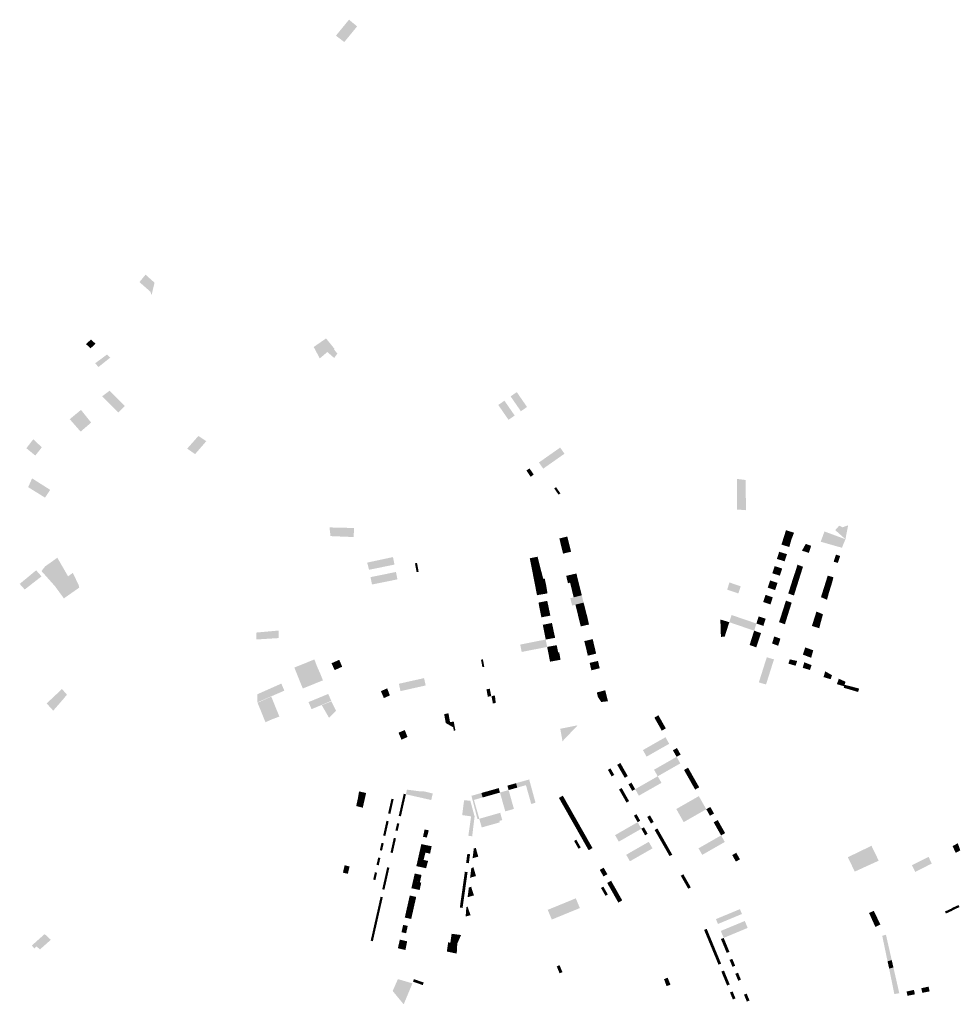
# Model space of a CAD drawing. Units: inches. Extents: x -74.207 to -74.065, y 4.508 to 4.747.
# Drawn here: x -74.071 to -74.065, y 4.584 to 4.59 of the extents above; entities that cross this region are included whole.
import ezdxf

# ---------------------------------------------------------------- set-up
doc = ezdxf.new("R2010")
doc.units = ezdxf.units.IN
doc.header["$MEASUREMENT"] = 0

msp = doc.modelspace()

# ---------------------------------------------------------------- hatches: boundary and pattern name
for points in [[(-74.0688807, 4.5897785), (-74.0689168, 4.5897346), (-74.0689667, 4.5897732), (-74.0689598, 4.5897816), (-74.0689513, 4.5897921), (-74.0689307, 4.5898172), (-74.0688883, 4.5898689), (-74.0688591, 4.5898448), (-74.0688395, 4.5898288), (-74.0688613, 4.5898023), (-74.0688807, 4.5897785)], [(-74.070064, 4.5882978), (-74.0700559, 4.5882906), (-74.0700622, 4.5882642), (-74.0700737, 4.5882159), (-74.0700807, 4.5882364), (-74.0701465, 4.5882941), (-74.0701098, 4.5883387), (-74.070064, 4.5882978)], [(-74.0704106, 4.5879243), (-74.0704269, 4.5879087), (-74.0704399, 4.5878962), (-74.0704669, 4.5879216), (-74.0704539, 4.5879341), (-74.0704376, 4.5879497), (-74.0704106, 4.5879243)], [(-74.0689785, 4.5878899), (-74.068958, 4.5878647), (-74.0689775, 4.5878386), (-74.0690182, 4.5878742), (-74.0690638, 4.587836), (-74.0691002, 4.5879046), (-74.0690512, 4.5879385), (-74.069026, 4.587956), (-74.0689749, 4.5878928), (-74.0689785, 4.5878899)], [(-74.0703215, 4.587841), (-74.0703926, 4.5877844), (-74.0704122, 4.5878068), (-74.0703418, 4.5878588), (-74.0703215, 4.587841)], [(-74.070246, 4.5875389), (-74.0702733, 4.5875112), (-74.0703006, 4.5875388), (-74.0703197, 4.5875581), (-74.0703401, 4.5875786), (-74.0703413, 4.5875798), (-74.0703699, 4.5876087), (-74.0703253, 4.5876423), (-74.0702781, 4.5875951), (-74.0702341, 4.5875511), (-74.070246, 4.5875389)], [(-74.0678564, 4.5875188), (-74.067918, 4.587608), (-74.067881, 4.5876337), (-74.0678194, 4.5875445), (-74.0678564, 4.5875188)], [(-74.0678935, 4.5874931), (-74.0679305, 4.5874674), (-74.0679921, 4.5875565), (-74.0679551, 4.5875822), (-74.0678935, 4.5874931)], [(-74.0704448, 4.5874436), (-74.0704995, 4.5873966), (-74.0705073, 4.5874055), (-74.0705323, 4.5874339), (-74.070565, 4.5874712), (-74.0704975, 4.5875268), (-74.0704704, 4.5874929), (-74.0704366, 4.5874507), (-74.0704448, 4.5874436)], [(-74.0707324, 4.5873025), (-74.0707509, 4.5872792), (-74.0707715, 4.587253), (-74.0708254, 4.5872969), (-74.0707839, 4.5873505), (-74.0707324, 4.5873025)], [(-74.069745, 4.5873393), (-74.0698123, 4.5872617), (-74.0698372, 4.5872788), (-74.06986, 4.5872943), (-74.0697922, 4.5873708), (-74.0697708, 4.5873565), (-74.069745, 4.5873393)], [(-74.0676544, 4.5872219), (-74.0677223, 4.5871744), (-74.0677482, 4.5872113), (-74.0676794, 4.5872595), (-74.067644, 4.5872843), (-74.0676204, 4.5873009), (-74.0675946, 4.5872638), (-74.0676182, 4.5872473), (-74.0676537, 4.5872224), (-74.0676544, 4.5872219)], [(-74.067794, 4.5871282), (-74.0677977, 4.5871257), (-74.067823, 4.587163), (-74.0678192, 4.5871656), (-74.0678044, 4.5871757), (-74.0677791, 4.5871384), (-74.067794, 4.5871282)], [(-74.0706821, 4.5870469), (-74.0707133, 4.5870004), (-74.0707217, 4.5870056), (-74.0707731, 4.5870375), (-74.0708145, 4.5870631), (-74.070791, 4.5871159), (-74.0706821, 4.5870469)], [(-74.0665596, 4.5871128), (-74.0665063, 4.5871062), (-74.0665054, 4.586925), (-74.0665583, 4.5869291), (-74.0665596, 4.5871128)], [(-74.0676192, 4.5870261), (-74.0676303, 4.5870183), (-74.0676561, 4.5870554), (-74.0676451, 4.5870632), (-74.0676192, 4.5870261)], [(-74.0688576, 4.5868181), (-74.0688607, 4.5867638), (-74.0688877, 4.5867649), (-74.0689146, 4.586766), (-74.0689993, 4.5867695), (-74.0690053, 4.5868216), (-74.0689522, 4.5868203), (-74.0689116, 4.5868194), (-74.0689071, 4.5868193), (-74.0688576, 4.5868181)], [(-74.0662325, 4.5867475), (-74.0662783, 4.5867617), (-74.0662647, 4.5868047), (-74.0662164, 4.58679), (-74.0662325, 4.5867475)], [(-74.0659077, 4.5867508), (-74.0659287, 4.5866995), (-74.0659948, 4.5867183), (-74.0660563, 4.5867358), (-74.0660335, 4.5867972), (-74.0659736, 4.5867751), (-74.0659077, 4.5867508)], [(-74.0658914, 4.5868345), (-74.0658989, 4.5867961), (-74.0659072, 4.5867537), (-74.0659073, 4.5867531), (-74.0659077, 4.5867508), (-74.0659131, 4.5867556), (-74.065969, 4.5868053), (-74.0659453, 4.586832), (-74.0659246, 4.5868225), (-74.0658914, 4.5868345)], [(-74.0676143, 4.5867115), (-74.0676147, 4.5867114), (-74.0676147, 4.5867114), (-74.0676254, 4.5867553), (-74.0675776, 4.5867672), (-74.0675676, 4.5867265), (-74.0675668, 4.5867233), (-74.0676143, 4.5867115)], [(-74.0662325, 4.5867475), (-74.0662447, 4.586704), (-74.066249, 4.5867053), (-74.066292, 4.5867186), (-74.0662874, 4.5867332), (-74.0662783, 4.5867617), (-74.0662325, 4.5867475)], [(-74.0675551, 4.5866759), (-74.0676032, 4.586664), (-74.0676147, 4.5867114), (-74.0676143, 4.5867115), (-74.0675668, 4.5867233), (-74.0675551, 4.5866759)], [(-74.0662588, 4.586661), (-74.066273, 4.5866181), (-74.0662763, 4.5866191), (-74.0663193, 4.5866325), (-74.0663057, 4.5866755), (-74.0662626, 4.5866622), (-74.0662588, 4.586661)], [(-74.0661135, 4.5867116), (-74.066127, 4.5866685), (-74.0661355, 4.5866715), (-74.0661688, 4.5866819), (-74.0661681, 4.5866831), (-74.0661461, 4.5867227), (-74.0661229, 4.5867148), (-74.0661135, 4.5867116)], [(-74.0706357, 4.586482), (-74.0706534, 4.5864685), (-74.0706925, 4.5865123), (-74.0707088, 4.5865307), (-74.0707345, 4.5865595), (-74.070713, 4.5865875), (-74.0706944, 4.5866006), (-74.0706671, 4.5866199), (-74.0706395, 4.5866398), (-74.0705749, 4.586528), (-74.0705876, 4.5865183), (-74.070588, 4.5865181), (-74.0706031, 4.5865066), (-74.0706054, 4.5865049), (-74.0706246, 4.5864903), (-74.0706357, 4.586482)], [(-74.0686831, 4.5865847), (-74.0687678, 4.5865675), (-74.0687793, 4.5866104), (-74.0687625, 4.586614), (-74.0687079, 4.5866257), (-74.0686815, 4.5866314), (-74.068655, 4.5866371), (-74.0686374, 4.5866409), (-74.0686242, 4.5866437), (-74.0686152, 4.5865985), (-74.0686284, 4.5865959), (-74.0686593, 4.5865896), (-74.0686602, 4.5865894), (-74.0686831, 4.5865847)], [(-74.0677448, 4.5866016), (-74.0677942, 4.5865922), (-74.0678029, 4.5866365), (-74.0677561, 4.586646), (-74.0677449, 4.5866019), (-74.0677448, 4.5866016)], [(-74.0659565, 4.5866556), (-74.0659396, 4.5866501), (-74.0659529, 4.5866087), (-74.0659785, 4.5866155), (-74.0659649, 4.5866586), (-74.0659565, 4.5866556)], [(-74.0707343, 4.5865278), (-74.07074, 4.5865234), (-74.0707429, 4.5865212), (-74.0707435, 4.5865206), (-74.0707471, 4.5865179), (-74.0707677, 4.5865018), (-74.0707777, 4.586494), (-74.0708352, 4.586449), (-74.0708655, 4.5864825), (-74.0707911, 4.586544), (-74.0707668, 4.5865641), (-74.0707343, 4.5865278)], [(-74.06847, 4.5865554), (-74.0684824, 4.5865531), (-74.0684923, 4.5866064), (-74.0684799, 4.5866087), (-74.06847, 4.5865554)], [(-74.0677336, 4.5865573), (-74.0677855, 4.5865479), (-74.0677942, 4.5865922), (-74.0677448, 4.5866016), (-74.0677338, 4.586558), (-74.0677336, 4.5865573)], [(-74.0677225, 4.5865132), (-74.0677768, 4.5865035), (-74.0677769, 4.5865036), (-74.0677855, 4.5865479), (-74.0677336, 4.5865573), (-74.0677227, 4.5865142), (-74.0677225, 4.5865132)], [(-74.0662872, 4.5865748), (-74.0663013, 4.5865321), (-74.0663036, 4.5865329), (-74.0663466, 4.5865463), (-74.066333, 4.5865894), (-74.0662901, 4.5865757), (-74.0662872, 4.5865748)], [(-74.0661626, 4.5865853), (-74.0661762, 4.5865422), (-74.0662011, 4.5865509), (-74.0662093, 4.5865538), (-74.0661956, 4.5865982), (-74.0661626, 4.5865853)], [(-74.0705728, 4.5864149), (-74.0706001, 4.5863957), (-74.0706337, 4.5864416), (-74.070638, 4.5864474), (-74.0706534, 4.5864685), (-74.0706357, 4.586482), (-74.0706246, 4.5864903), (-74.0706054, 4.5865049), (-74.0706031, 4.5865066), (-74.070588, 4.5865181), (-74.0705876, 4.5865183), (-74.0705749, 4.586528), (-74.0705662, 4.5865343), (-74.0705465, 4.5865487), (-74.0705112, 4.5864754), (-74.0705078, 4.5864604), (-74.0705203, 4.5864516), (-74.0705251, 4.5864483), (-74.0705351, 4.5864413), (-74.0705469, 4.586433), (-74.0705473, 4.5864327), (-74.0705728, 4.5864149)], [(-74.0687483, 4.5864793), (-74.0687501, 4.586479), (-74.0687589, 4.5865232), (-74.0686742, 4.5865404), (-74.0686062, 4.5865542), (-74.0685973, 4.5865099), (-74.0686653, 4.5864961), (-74.0687483, 4.5864793)], [(-74.0677038, 4.5864701), (-74.0677682, 4.5864591), (-74.0677768, 4.5865035), (-74.0677225, 4.5865132), (-74.0677131, 4.586515), (-74.0677042, 4.5864718), (-74.0677038, 4.5864701)], [(-74.0675609, 4.5864901), (-74.0675735, 4.5864867), (-74.0675843, 4.5865306), (-74.0675716, 4.586534), (-74.0675229, 4.5865452), (-74.0675131, 4.5865054), (-74.0675123, 4.5865022), (-74.0675605, 4.5864902), (-74.0675609, 4.5864901)], [(-74.0675015, 4.5864583), (-74.0675496, 4.5864464), (-74.0675502, 4.5864462), (-74.0675609, 4.5864901), (-74.0675605, 4.5864902), (-74.0675123, 4.5865022), (-74.0675015, 4.5864583)], [(-74.0663158, 4.586488), (-74.0663299, 4.5864452), (-74.0663313, 4.5864457), (-74.066374, 4.5864602), (-74.0663603, 4.5865033), (-74.0663175, 4.5864891), (-74.0663156, 4.5864885), (-74.0663158, 4.586488)], [(-74.0661897, 4.5864991), (-74.0662033, 4.586456), (-74.0662273, 4.5864637), (-74.0662376, 4.586467), (-74.0662377, 4.586467), (-74.0662373, 4.5864681), (-74.0662237, 4.5865115), (-74.0662236, 4.5865115), (-74.0661897, 4.5864991)], [(-74.0661797, 4.586531), (-74.0661897, 4.5864991), (-74.0662236, 4.5865115), (-74.0662237, 4.5865115), (-74.0662223, 4.5865156), (-74.066213, 4.5865429), (-74.0662093, 4.5865538), (-74.0662011, 4.5865509), (-74.0661762, 4.5865422), (-74.0661774, 4.5865383), (-74.0661794, 4.5865318), (-74.0661797, 4.586531)], [(-74.0659795, 4.5865223), (-74.0659913, 4.5864787), (-74.0659955, 4.5864799), (-74.0660191, 4.5864867), (-74.0660276, 4.5864892), (-74.0660141, 4.5865323), (-74.0659795, 4.5865223)], [(-74.0676967, 4.5864258), (-74.0677595, 4.5864148), (-74.0677682, 4.5864591), (-74.0677038, 4.5864701), (-74.0676969, 4.5864271), (-74.0676967, 4.5864258)], [(-74.0674959, 4.5864131), (-74.0675394, 4.5864018), (-74.0675395, 4.5864022), (-74.0675396, 4.5864023), (-74.0675502, 4.5864462), (-74.0675496, 4.5864464), (-74.0675015, 4.5864583), (-74.0674907, 4.5864144), (-74.0674959, 4.5864131)], [(-74.0666041, 4.5864913), (-74.0665368, 4.5864682), (-74.0665505, 4.5864252), (-74.0666178, 4.5864482), (-74.0666041, 4.5864913)], [(-74.0662046, 4.5864519), (-74.0662168, 4.5864129), (-74.0662507, 4.5864252), (-74.0662512, 4.5864253), (-74.0662377, 4.586467), (-74.0662376, 4.586467), (-74.0662273, 4.5864637), (-74.0662033, 4.586456), (-74.0662046, 4.5864519)], [(-74.0660063, 4.5864313), (-74.0660182, 4.5863875), (-74.0660306, 4.5863928), (-74.0660547, 4.586403), (-74.0660412, 4.5864461), (-74.0660319, 4.5864422), (-74.0660063, 4.5864313)], [(-74.066006, 4.5864325), (-74.0660063, 4.5864313), (-74.0660319, 4.5864422), (-74.0660412, 4.5864461), (-74.0660276, 4.5864892), (-74.0660191, 4.5864867), (-74.0659955, 4.5864799), (-74.0659913, 4.5864787), (-74.0660017, 4.5864459), (-74.066006, 4.5864325)], [(-74.0676886, 4.5863365), (-74.0677421, 4.5863261), (-74.0677508, 4.5863704), (-74.0676979, 4.5863808), (-74.0676886, 4.5863365)], [(-74.0675283, 4.586358), (-74.0675287, 4.5863579), (-74.0675288, 4.5863579), (-74.0675488, 4.5863525), (-74.0675596, 4.5863964), (-74.0675394, 4.5864018), (-74.0674959, 4.5864131), (-74.0674907, 4.5864144), (-74.0674807, 4.5863738), (-74.0674799, 4.5863706), (-74.0675283, 4.586358)], [(-74.066344, 4.5864021), (-74.0663581, 4.5863593), (-74.0663586, 4.5863595), (-74.0663962, 4.5863723), (-74.0664013, 4.586374), (-74.0663876, 4.5864171), (-74.066345, 4.5864024), (-74.066344, 4.5864021)], [(-74.0662304, 4.5863698), (-74.0662439, 4.5863267), (-74.0662789, 4.5863389), (-74.0662648, 4.5863822), (-74.0662304, 4.5863698)], [(-74.0676792, 4.5862923), (-74.0677334, 4.5862818), (-74.0677421, 4.5863261), (-74.0676886, 4.5863365), (-74.0676793, 4.5862924), (-74.0676792, 4.5862923)], [(-74.0674686, 4.5863268), (-74.067518, 4.5863139), (-74.0675287, 4.5863579), (-74.0675283, 4.586358), (-74.0674799, 4.5863706), (-74.0674686, 4.5863268)], [(-74.0674607, 4.5862823), (-74.0675077, 4.5862716), (-74.0675078, 4.5862718), (-74.067518, 4.5863139), (-74.0674686, 4.5863268), (-74.0674573, 4.5862831), (-74.0674607, 4.5862823)], [(-74.0662439, 4.5863267), (-74.0662575, 4.5862836), (-74.0662782, 4.586291), (-74.0662924, 4.5862962), (-74.0662789, 4.5863389), (-74.0662439, 4.5863267)], [(-74.0674473, 4.586239), (-74.0674607, 4.5862359), (-74.067497, 4.5862275), (-74.0675077, 4.5862716), (-74.0674607, 4.5862823), (-74.0674573, 4.5862831), (-74.0674473, 4.586239)], [(-74.0666586, 4.5862689), (-74.0666051, 4.5862529), (-74.0666187, 4.5862098), (-74.0666572, 4.5862228), (-74.0666586, 4.5862689)], [(-74.0664422, 4.5862448), (-74.0664559, 4.5862018), (-74.066525, 4.5862254), (-74.0665369, 4.5862295), (-74.0665667, 4.5862397), (-74.0666051, 4.5862529), (-74.0666004, 4.5862675), (-74.0665914, 4.586296), (-74.0665556, 4.5862837), (-74.0665531, 4.5862828), (-74.0665386, 4.5862778), (-74.0665113, 4.5862685), (-74.0664422, 4.5862448)], [(-74.0663864, 4.5862735), (-74.0664005, 4.5862305), (-74.0664371, 4.5862431), (-74.0664422, 4.5862448), (-74.0664286, 4.5862879), (-74.0664235, 4.5862862), (-74.0663902, 4.5862748), (-74.0663864, 4.5862735)], [(-74.0662586, 4.5862799), (-74.066271, 4.5862405), (-74.0663065, 4.5862529), (-74.0662924, 4.5862962), (-74.0662782, 4.586291), (-74.0662575, 4.5862836), (-74.0662586, 4.5862799)], [(-74.0660544, 4.5862572), (-74.0660652, 4.5862164), (-74.0660918, 4.586225), (-74.0661089, 4.5862306), (-74.0660954, 4.5862737), (-74.0660786, 4.5862669), (-74.0660544, 4.5862572)], [(-74.0660428, 4.5863003), (-74.0660544, 4.5862572), (-74.0660786, 4.5862669), (-74.0660954, 4.5862737), (-74.0660818, 4.5863168), (-74.0660627, 4.5863087), (-74.0660428, 4.5863003)], [(-74.0693103, 4.5861575), (-74.0694452, 4.586149), (-74.0694455, 4.5861905), (-74.0693764, 4.5861968), (-74.0693109, 4.5862027), (-74.0693103, 4.5861575)], [(-74.0676762, 4.5862005), (-74.067716, 4.586193), (-74.0677247, 4.5862374), (-74.0676697, 4.5862479), (-74.0676605, 4.586204), (-74.0676604, 4.5862034), (-74.0676762, 4.5862005)], [(-74.067655, 4.5861583), (-74.0677073, 4.5861487), (-74.067716, 4.586193), (-74.0676762, 4.5862005), (-74.0676604, 4.5862034), (-74.0676509, 4.5861598), (-74.0676508, 4.5861591), (-74.067655, 4.5861583)], [(-74.0666324, 4.5861667), (-74.0666553, 4.5861642), (-74.0666561, 4.586189), (-74.0666572, 4.5862228), (-74.0666187, 4.5862098), (-74.0666242, 4.5861926), (-74.0666324, 4.5861667)], [(-74.0664146, 4.5861876), (-74.066429, 4.5861438), (-74.0664645, 4.5861568), (-74.0664696, 4.5861587), (-74.0664559, 4.5862018), (-74.0664146, 4.5861876)], [(-74.0677808, 4.5860881), (-74.0678515, 4.5860742), (-74.0678602, 4.5861186), (-74.0677976, 4.5861309), (-74.0677604, 4.5861382), (-74.0677471, 4.5861409), (-74.0677073, 4.5861487), (-74.0676986, 4.5861044), (-74.0677384, 4.5860965), (-74.0677808, 4.5860881)], [(-74.0674628, 4.5860957), (-74.0674649, 4.5860952), (-74.067465, 4.5860958), (-74.0674755, 4.5861393), (-74.0674252, 4.5861514), (-74.0674147, 4.5861074), (-74.0674187, 4.5861064), (-74.0674628, 4.5860957)], [(-74.066429, 4.5861438), (-74.0664428, 4.5861019), (-74.0664721, 4.5861118), (-74.0664781, 4.5861139), (-74.0664832, 4.5861156), (-74.0664696, 4.5861587), (-74.0664645, 4.5861568), (-74.066429, 4.5861438)], [(-74.0662981, 4.5861542), (-74.0663116, 4.5861111), (-74.0663486, 4.5861255), (-74.0663351, 4.586167), (-74.0663348, 4.5861669), (-74.0662981, 4.5861542)], [(-74.0676324, 4.5860707), (-74.0676899, 4.58606), (-74.0676986, 4.5861044), (-74.0676464, 4.586114), (-74.0676411, 4.5861149), (-74.0676325, 4.5860713), (-74.0676324, 4.5860707)], [(-74.0674525, 4.5860524), (-74.0674542, 4.586052), (-74.0674543, 4.5860521), (-74.0674649, 4.5860952), (-74.0674628, 4.5860957), (-74.0674187, 4.5861064), (-74.0674147, 4.5861074), (-74.0674044, 4.5860643), (-74.0674525, 4.5860524)], [(-74.066101, 4.5860845), (-74.0661134, 4.5860392), (-74.0661631, 4.5860582), (-74.0661495, 4.5861013), (-74.0661172, 4.5860901), (-74.066101, 4.5860845)], [(-74.0691778, 4.5859474), (-74.0691996, 4.5859386), (-74.0692164, 4.5859805), (-74.0691563, 4.5860049), (-74.0691278, 4.5860164), (-74.0690961, 4.5860292), (-74.0690801, 4.5859869), (-74.0691094, 4.5859751), (-74.069111, 4.5859744), (-74.0691219, 4.58597), (-74.0691393, 4.585963), (-74.0691419, 4.5859619), (-74.0691778, 4.5859474)], [(-74.0689703, 4.5859671), (-74.068974, 4.5859654), (-74.0689937, 4.5860061), (-74.0689879, 4.5860087), (-74.0689469, 4.5860271), (-74.0689292, 4.5859855), (-74.0689703, 4.5859671)], [(-74.068076, 4.5859854), (-74.0680875, 4.5859833), (-74.0680957, 4.5860277), (-74.0680842, 4.5860299), (-74.068076, 4.5859854)], [(-74.0676237, 4.5860264), (-74.0676812, 4.5860157), (-74.0676899, 4.58606), (-74.0676324, 4.5860707), (-74.0676324, 4.5860707), (-74.067627, 4.5860717), (-74.0676262, 4.5860719), (-74.0676181, 4.5860275), (-74.0676237, 4.5860264)], [(-74.0663532, 4.5859778), (-74.0663845, 4.5858788), (-74.0664191, 4.5858889), (-74.0664277, 4.5858915), (-74.0664114, 4.5859432), (-74.06638, 4.5860422), (-74.0663368, 4.5860295), (-74.0663532, 4.5859778)], [(-74.0661997, 4.5860137), (-74.0662071, 4.5859914), (-74.0662504, 4.5860041), (-74.0662431, 4.5860246), (-74.0662414, 4.5860295), (-74.0661976, 4.5860202), (-74.0661997, 4.5860137)], [(-74.069161, 4.5859054), (-74.0691827, 4.5858966), (-74.0691996, 4.5859386), (-74.0691778, 4.5859474), (-74.0691419, 4.5859619), (-74.0691393, 4.585963), (-74.0691219, 4.58597), (-74.069111, 4.5859744), (-74.0691094, 4.5859751), (-74.0690801, 4.5859869), (-74.0690616, 4.5859458), (-74.0691217, 4.5859214), (-74.069161, 4.5859054)], [(-74.0674318, 4.5859642), (-74.0674328, 4.585964), (-74.0674436, 4.5860082), (-74.0674417, 4.5860087), (-74.0673936, 4.5860205), (-74.0673829, 4.5859765), (-74.0674318, 4.5859642)], [(-74.0661108, 4.5859951), (-74.0661207, 4.585966), (-74.0661639, 4.5859787), (-74.0661579, 4.5860014), (-74.066155, 4.5860123), (-74.0661108, 4.5859951)], [(-74.0690447, 4.5859038), (-74.0691053, 4.5858793), (-74.0691658, 4.5858548), (-74.0691827, 4.5858966), (-74.069161, 4.5859054), (-74.0691217, 4.5859214), (-74.0690616, 4.5859458), (-74.0690447, 4.5859038)], [(-74.0685702, 4.5858411), (-74.068579, 4.5858391), (-74.0685888, 4.5858832), (-74.0685361, 4.5858951), (-74.0685343, 4.5858955), (-74.0685255, 4.5858975), (-74.0684781, 4.5859081), (-74.0684728, 4.5859093), (-74.0684377, 4.5859172), (-74.0684278, 4.5858732), (-74.0684541, 4.5858672), (-74.0684629, 4.5858653), (-74.0684911, 4.5858589), (-74.0685069, 4.5858554), (-74.0685157, 4.5858534), (-74.0685702, 4.5858411)], [(-74.0659883, 4.5859345), (-74.0659965, 4.5859107), (-74.0660397, 4.5859234), (-74.066037, 4.585932), (-74.0660286, 4.5859578), (-74.0659883, 4.5859345)], [(-74.0659128, 4.5858767), (-74.0659155, 4.5858681), (-74.0659587, 4.5858808), (-74.065956, 4.5858894), (-74.0659475, 4.5859135), (-74.0659074, 4.5858956), (-74.0659128, 4.5858767)], [(-74.0706019, 4.5857934), (-74.070664, 4.5857219), (-74.0707036, 4.5857652), (-74.0706662, 4.5858004), (-74.0706346, 4.5858301), (-74.0706117, 4.5858518), (-74.0705818, 4.5858179), (-74.0706019, 4.5857934)], [(-74.0692946, 4.5858843), (-74.0692766, 4.5858419), (-74.0693195, 4.5858233), (-74.069361, 4.5858053), (-74.0694034, 4.5857869), (-74.0694394, 4.5857712), (-74.0694394, 4.58582), (-74.0692946, 4.5858843)], [(-74.0686427, 4.5858135), (-74.068679, 4.5857973), (-74.0686966, 4.5858389), (-74.0686917, 4.5858411), (-74.0686593, 4.5858556), (-74.0686427, 4.5858135)], [(-74.0680343, 4.5858093), (-74.0680549, 4.5858055), (-74.068063, 4.5858499), (-74.068043, 4.5858539), (-74.0680343, 4.5858093)], [(-74.0658696, 4.5858661), (-74.0658749, 4.5858467), (-74.0659182, 4.5858594), (-74.0659155, 4.5858681), (-74.0659128, 4.5858767), (-74.0658696, 4.5858661)], [(-74.0658254, 4.5858543), (-74.0658317, 4.585834), (-74.0658749, 4.5858467), (-74.0658696, 4.5858661), (-74.0658689, 4.5858659), (-74.0658254, 4.5858543)], [(-74.0693486, 4.5856706), (-74.0693898, 4.5856523), (-74.0694146, 4.5857134), (-74.0694374, 4.5857696), (-74.0694226, 4.5857761), (-74.0693978, 4.5857871), (-74.0693961, 4.5857878), (-74.0693873, 4.585766), (-74.0693734, 4.5857317), (-74.0693486, 4.5856706)], [(-74.0693063, 4.5856863), (-74.0693486, 4.5856706), (-74.0693734, 4.5857317), (-74.0693873, 4.585766), (-74.0693961, 4.5857878), (-74.069355, 4.585806), (-74.0693461, 4.5857843), (-74.0693312, 4.5857474), (-74.0693063, 4.5856863)], [(-74.0690129, 4.5858222), (-74.0689949, 4.5857809), (-74.0690506, 4.5857569), (-74.0691129, 4.5857309), (-74.0691315, 4.5857732), (-74.0690129, 4.5858222)], [(-74.0680163, 4.5857663), (-74.0680246, 4.5857651), (-74.0680327, 4.5858093), (-74.0680327, 4.5858096), (-74.068027, 4.5858104), (-74.0680176, 4.5858118), (-74.0680122, 4.5858126), (-74.0680071, 4.5857677), (-74.0680163, 4.5857663)], [(-74.0673333, 4.5857784), (-74.0673742, 4.5857739), (-74.0673938, 4.5858039), (-74.0674004, 4.5858311), (-74.0673501, 4.5858441), (-74.0673333, 4.5857784)], [(-74.0689656, 4.5857206), (-74.0689764, 4.58571), (-74.069008, 4.5856788), (-74.0690225, 4.5857039), (-74.0690517, 4.5857547), (-74.069051, 4.5857551), (-74.0690375, 4.5857605), (-74.0690192, 4.5857679), (-74.0689941, 4.5857781), (-74.068982, 4.5857537), (-74.0689656, 4.5857206)], [(-74.0682815, 4.5856527), (-74.0683075, 4.5856476), (-74.0683169, 4.5857013), (-74.0682913, 4.5857061), (-74.0682815, 4.5856527)], [(-74.0670131, 4.5856522), (-74.0670327, 4.585641), (-74.0670549, 4.5856803), (-74.0670354, 4.5856914), (-74.0670312, 4.5856938), (-74.0670306, 4.5856941), (-74.0670084, 4.5856549), (-74.0670131, 4.5856522)], [(-74.0682495, 4.5856035), (-74.0682585, 4.5856016), (-74.068259, 4.5856014), (-74.0682591, 4.5856019), (-74.0682629, 4.5856221), (-74.0683075, 4.5856476), (-74.0682815, 4.5856527), (-74.0682647, 4.5856559), (-74.0682594, 4.5856568), (-74.0682495, 4.5856035)], [(-74.0675155, 4.5856339), (-74.0676065, 4.5855384), (-74.0676106, 4.5855616), (-74.0676198, 4.5856132), (-74.067593, 4.5856185), (-74.0675774, 4.5856216), (-74.0675665, 4.5856238), (-74.0675155, 4.5856339)], [(-74.0669909, 4.5856129), (-74.0670104, 4.5856017), (-74.0670327, 4.585641), (-74.0670131, 4.5856522), (-74.0670084, 4.5856549), (-74.0670084, 4.5856548), (-74.0669861, 4.5856156), (-74.0669909, 4.5856129)], [(-74.0685368, 4.5855638), (-74.0685732, 4.5855478), (-74.0685908, 4.5855894), (-74.0685859, 4.5855916), (-74.0685538, 4.5856057), (-74.0685368, 4.5855638)], [(-74.0670598, 4.5854695), (-74.0671014, 4.5854458), (-74.0671236, 4.5854852), (-74.067061, 4.5855209), (-74.0670312, 4.5855379), (-74.0669881, 4.5855624), (-74.0669659, 4.5855231), (-74.0669854, 4.585512), (-74.0670011, 4.585503), (-74.0670089, 4.5854986), (-74.0670386, 4.5854816), (-74.0670418, 4.5854798), (-74.0670598, 4.5854695)], [(-74.0669018, 4.5854557), (-74.0669214, 4.5854446), (-74.0669436, 4.5854839), (-74.066924, 4.585495), (-74.0669193, 4.5854977), (-74.0668971, 4.5854584), (-74.0669018, 4.5854557)], [(-74.0670032, 4.5853459), (-74.0670346, 4.585328), (-74.0670569, 4.5853673), (-74.067035, 4.5853798), (-74.0670193, 4.5853887), (-74.0669606, 4.5854222), (-74.0669441, 4.5854316), (-74.0669214, 4.5854446), (-74.0668991, 4.5854053), (-74.0669218, 4.5853923), (-74.0669719, 4.5853637), (-74.0670032, 4.5853459)], [(-74.0672959, 4.5853362), (-74.0673115, 4.5853272), (-74.0673338, 4.5853664), (-74.0673182, 4.5853754), (-74.0672959, 4.5853362)], [(-74.0672368, 4.5853686), (-74.0672546, 4.5853585), (-74.0672555, 4.5853579), (-74.0672781, 4.5853971), (-74.067277, 4.5853977), (-74.0672591, 4.5854079), (-74.0672368, 4.5853686)], [(-74.0668304, 4.5853405), (-74.0668546, 4.5853266), (-74.0668769, 4.5853659), (-74.0668526, 4.5853797), (-74.0668304, 4.5853405)], [(-74.0672146, 4.5853293), (-74.0672322, 4.5853193), (-74.067233, 4.5853188), (-74.0672555, 4.5853579), (-74.0672546, 4.5853585), (-74.0672368, 4.5853686), (-74.0672146, 4.5853293)], [(-74.0670398, 4.5852731), (-74.0671479, 4.5852115), (-74.0671701, 4.5852507), (-74.0671247, 4.5852766), (-74.0670895, 4.5852967), (-74.0670675, 4.5853092), (-74.067062, 4.5853124), (-74.0670346, 4.585328), (-74.0670124, 4.5852887), (-74.0670398, 4.5852731)], [(-74.0668081, 4.5853012), (-74.0668324, 4.5852873), (-74.0668546, 4.5853266), (-74.0668304, 4.5853405), (-74.0668081, 4.5853012)], [(-74.0679819, 4.5852304), (-74.068034, 4.5852157), (-74.0680414, 4.5852424), (-74.0679895, 4.5852571), (-74.0679894, 4.5852572), (-74.0679819, 4.5852304)], [(-74.067878, 4.58526), (-74.06793, 4.5852452), (-74.0679314, 4.5852504), (-74.0679373, 4.5852719), (-74.0678853, 4.5852866), (-74.0678794, 4.5852652), (-74.067878, 4.58526)], [(-74.0678066, 4.5853089), (-74.0677685, 4.5851693), (-74.0677888, 4.5851632), (-74.0677941, 4.5851616), (-74.067826, 4.5852747), (-74.067878, 4.58526), (-74.0678794, 4.5852652), (-74.0678853, 4.5852866), (-74.0678852, 4.5852866), (-74.0678066, 4.5853089)], [(-74.0672289, 4.5852183), (-74.0672446, 4.5852094), (-74.0672669, 4.5852486), (-74.0672513, 4.5852576), (-74.0672289, 4.5852183)], [(-74.0671701, 4.5852507), (-74.0671875, 4.5852408), (-74.0671879, 4.5852406), (-74.0672104, 4.5852797), (-74.0672099, 4.58528), (-74.0671924, 4.58529), (-74.0671701, 4.5852507)], [(-74.0667858, 4.5852619), (-74.0668101, 4.5852481), (-74.0668324, 4.5852873), (-74.0668081, 4.5853012), (-74.0667858, 4.5852619)], [(-74.0687855, 4.5852277), (-74.0687955, 4.5851835), (-74.0688354, 4.5851935), (-74.0688344, 4.5851993), (-74.0688291, 4.58523), (-74.0688278, 4.5852372), (-74.0688163, 4.5852346), (-74.0688145, 4.5852342), (-74.0687855, 4.5852277)], [(-74.0685466, 4.5852199), (-74.0685566, 4.5851759), (-74.0685662, 4.5851781), (-74.0685697, 4.5851789), (-74.0685598, 4.5852229), (-74.0685466, 4.5852199)], [(-74.0683852, 4.5852246), (-74.0683947, 4.5851855), (-74.0684483, 4.5851976), (-74.0685466, 4.5852199), (-74.0685405, 4.5852479), (-74.0685064, 4.5852434), (-74.0684692, 4.5852386), (-74.0684398, 4.5852372), (-74.0684394, 4.5852372), (-74.068437, 4.5852371), (-74.0684132, 4.5852314), (-74.0683859, 4.5852248), (-74.0683852, 4.5852246)], [(-74.0681113, 4.5850717), (-74.0681166, 4.5850703), (-74.0681532, 4.5852108), (-74.0680936, 4.5852277), (-74.0680934, 4.5852277), (-74.068086, 4.5852009), (-74.068138, 4.5851861), (-74.0681319, 4.5851643), (-74.0681061, 4.5850731), (-74.0681113, 4.5850717)], [(-74.068034, 4.5852157), (-74.068086, 4.5852009), (-74.0680934, 4.5852277), (-74.0680416, 4.5852424), (-74.0680414, 4.5852424), (-74.068034, 4.5852157)], [(-74.0678998, 4.5851316), (-74.0679501, 4.5851174), (-74.0679562, 4.5851392), (-74.0679819, 4.5852304), (-74.06793, 4.5852452), (-74.0679168, 4.5851982), (-74.0679104, 4.5851756), (-74.0679042, 4.5851539), (-74.0678981, 4.5851321), (-74.0678998, 4.5851316)], [(-74.0676281, 4.5851981), (-74.0676046, 4.5852115), (-74.0675823, 4.5851723), (-74.0676058, 4.5851588), (-74.0676281, 4.5851981)], [(-74.0672067, 4.585179), (-74.0672223, 4.5851701), (-74.0672446, 4.5852094), (-74.0672289, 4.5852183), (-74.0672067, 4.585179)], [(-74.0668384, 4.585128), (-74.0669011, 4.5850923), (-74.0669233, 4.5851315), (-74.0668842, 4.5851538), (-74.0668607, 4.5851672), (-74.0667878, 4.5852088), (-74.0667656, 4.5851695), (-74.0668384, 4.585128)], [(-74.0687955, 4.5851835), (-74.0688054, 4.5851395), (-74.068813, 4.5851414), (-74.0688454, 4.5851493), (-74.0688356, 4.5851927), (-74.0688354, 4.5851935), (-74.0687955, 4.5851835)], [(-74.0686303, 4.585146), (-74.0686402, 4.585102), (-74.0686534, 4.585105), (-74.0686435, 4.585149), (-74.0686303, 4.585146)], [(-74.0686303, 4.585146), (-74.0686435, 4.585149), (-74.0686335, 4.5851931), (-74.0686203, 4.5851901), (-74.0686303, 4.585146)], [(-74.0685566, 4.5851759), (-74.0685665, 4.5851318), (-74.0685761, 4.585134), (-74.0685797, 4.5851348), (-74.0685697, 4.5851789), (-74.0685662, 4.5851781), (-74.0685566, 4.5851759)], [(-74.0681488, 4.5849683), (-74.0681489, 4.5849679), (-74.0681627, 4.5849699), (-74.0681663, 4.5849704), (-74.0681717, 4.5849711), (-74.068161, 4.5850472), (-74.0681553, 4.5850875), (-74.0682089, 4.5850951), (-74.0682079, 4.5851027), (-74.0681973, 4.5851847), (-74.0681963, 4.5851846), (-74.0681597, 4.5851807), (-74.0681342, 4.5850865), (-74.0681488, 4.5849683)], [(-74.06756, 4.585133), (-74.0675796, 4.5851217), (-74.0675835, 4.5851195), (-74.0676058, 4.5851588), (-74.0675823, 4.5851723), (-74.06756, 4.585133)], [(-74.0667433, 4.5851302), (-74.0668162, 4.5850886), (-74.0668397, 4.5850752), (-74.0668788, 4.5850529), (-74.0669011, 4.5850923), (-74.0668384, 4.585128), (-74.0667656, 4.5851695), (-74.0667433, 4.5851302)], [(-74.0667164, 4.5850936), (-74.0667211, 4.5850909), (-74.0667433, 4.5851302), (-74.066719, 4.585144), (-74.0666968, 4.5851048), (-74.0667164, 4.5850936)], [(-74.0685761, 4.585134), (-74.0685665, 4.5851318), (-74.0685764, 4.5850877), (-74.0685896, 4.5850907), (-74.0685797, 4.5851348), (-74.0685761, 4.585134)], [(-74.068048, 4.5850332), (-74.0680914, 4.5850209), (-74.0681061, 4.5850731), (-74.0680541, 4.5850878), (-74.0680431, 4.5850909), (-74.0680301, 4.5850946), (-74.0680119, 4.5850998), (-74.068002, 4.5851026), (-74.0679804, 4.5851088), (-74.0679716, 4.5850774), (-74.0679682, 4.5850652), (-74.0679855, 4.5850603), (-74.067983, 4.5850516), (-74.068022, 4.5850405), (-74.068048, 4.5850332)], [(-74.0675377, 4.5850937), (-74.0675573, 4.5850825), (-74.0675612, 4.5850803), (-74.0675835, 4.5851195), (-74.0675796, 4.5851217), (-74.06756, 4.585133), (-74.0675377, 4.5850937)], [(-74.0675154, 4.5850545), (-74.0675334, 4.5850442), (-74.0675381, 4.5850415), (-74.0675389, 4.585041), (-74.0675612, 4.5850803), (-74.0675573, 4.5850825), (-74.0675377, 4.5850937), (-74.0675154, 4.5850545)], [(-74.0671398, 4.5850612), (-74.0671554, 4.5850523), (-74.0671621, 4.585064), (-74.0671777, 4.5850916), (-74.067162, 4.5851006), (-74.0671464, 4.585073), (-74.0671398, 4.5850612)], [(-74.0670588, 4.5850542), (-74.0670756, 4.5850446), (-74.067098, 4.5850839), (-74.067081, 4.5850935), (-74.0670588, 4.5850542)], [(-74.0686501, 4.5850579), (-74.0686601, 4.5850138), (-74.0686733, 4.5850168), (-74.0686633, 4.5850609), (-74.0686501, 4.5850579), (-74.0686501, 4.5850579)], [(-74.0685863, 4.5850436), (-74.0685963, 4.5849996), (-74.0686095, 4.5850026), (-74.0685995, 4.5850466), (-74.0685863, 4.5850436)], [(-74.0674931, 4.5850152), (-74.0675087, 4.5850062), (-74.0675111, 4.5850049), (-74.0675158, 4.5850022), (-74.0675165, 4.5850018), (-74.0675389, 4.585041), (-74.0675381, 4.5850415), (-74.0675334, 4.5850442), (-74.0675154, 4.5850545), (-74.0674931, 4.5850152)], [(-74.0672254, 4.5849602), (-74.0672685, 4.5849356), (-74.0672908, 4.5849748), (-74.0672478, 4.5849995), (-74.0672438, 4.5850017), (-74.0671554, 4.5850523), (-74.0671331, 4.585013), (-74.0672098, 4.5849692), (-74.0672254, 4.5849602)], [(-74.0670951, 4.5849827), (-74.0671108, 4.5849737), (-74.0671108, 4.5849738), (-74.0671331, 4.585013), (-74.0671284, 4.5850157), (-74.0671174, 4.585022), (-74.0670951, 4.5849827)], [(-74.0666523, 4.5850262), (-74.0666766, 4.5850123), (-74.0666988, 4.5850516), (-74.0666941, 4.5850543), (-74.0666745, 4.5850655), (-74.0666523, 4.5850262)], [(-74.0666301, 4.5849869), (-74.0666543, 4.5849731), (-74.0666766, 4.5850123), (-74.0666523, 4.5850262), (-74.0666301, 4.5849869)], [(-74.0686601, 4.5850138), (-74.0686701, 4.5849697), (-74.0686832, 4.5849727), (-74.0686733, 4.5850168), (-74.0686601, 4.5850138)], [(-74.0684207, 4.5849605), (-74.0684208, 4.5849602), (-74.0684442, 4.5849651), (-74.0684343, 4.5850092), (-74.0684098, 4.5850034), (-74.0684095, 4.5850034), (-74.0684114, 4.5849961), (-74.0684207, 4.5849605)], [(-74.0674708, 4.5849759), (-74.0674864, 4.584967), (-74.0674912, 4.5849643), (-74.0674943, 4.5849625), (-74.0675165, 4.5850018), (-74.0675158, 4.5850022), (-74.0675111, 4.5850049), (-74.0675087, 4.5850062), (-74.0674931, 4.5850152), (-74.0674708, 4.5849759)], [(-74.0674641, 4.5849277), (-74.067472, 4.5849233), (-74.0674943, 4.5849625), (-74.0674912, 4.5849643), (-74.0674864, 4.584967), (-74.0674708, 4.5849759), (-74.0674485, 4.5849367), (-74.0674641, 4.5849277)], [(-74.067019, 4.584973), (-74.0670309, 4.5849662), (-74.0670532, 4.5850054), (-74.0670412, 4.5850123), (-74.0670365, 4.5850149), (-74.0670143, 4.5849757), (-74.067019, 4.584973)], [(-74.066992, 4.5849364), (-74.0670085, 4.584927), (-74.0670309, 4.5849662), (-74.067019, 4.584973), (-74.0670143, 4.5849757), (-74.066992, 4.5849364)], [(-74.066632, 4.5849337), (-74.0667049, 4.5848922), (-74.0667283, 4.5848788), (-74.0667675, 4.5848565), (-74.0667898, 4.5848957), (-74.0667702, 4.5849069), (-74.0667506, 4.5849181), (-74.0667271, 4.5849315), (-74.0666543, 4.5849731), (-74.066632, 4.5849337)], [(-74.06868, 4.5849256), (-74.06869, 4.5848815), (-74.0686909, 4.5848817), (-74.0687032, 4.5848845), (-74.0686931, 4.5849286), (-74.0686809, 4.5849258), (-74.06868, 4.5849256)], [(-74.0686258, 4.5849135), (-74.0686161, 4.5849113), (-74.068626, 4.5848672), (-74.0686392, 4.5848702), (-74.0686293, 4.5849143), (-74.0686258, 4.5849135)], [(-74.0686112, 4.5849334), (-74.0686161, 4.5849113), (-74.0686258, 4.5849135), (-74.0686293, 4.5849143), (-74.0686194, 4.5849584), (-74.0686062, 4.5849555), (-74.0686112, 4.5849334)], [(-74.0683922, 4.584908), (-74.0684013, 4.5848637), (-74.0684294, 4.5848698), (-74.0684641, 4.5848769), (-74.0684542, 4.584921), (-74.0683922, 4.584908)], [(-74.067497, 4.5849008), (-74.0675101, 4.5848929), (-74.067537, 4.5849399), (-74.0675238, 4.5849476), (-74.067497, 4.5849008)], [(-74.0674309, 4.5848947), (-74.0674496, 4.5848839), (-74.067472, 4.5849233), (-74.0674641, 4.5849277), (-74.0674485, 4.5849367), (-74.0674261, 4.5848974), (-74.0674309, 4.5848947)], [(-74.0671664, 4.5848379), (-74.0672016, 4.5848178), (-74.0672239, 4.584857), (-74.0671887, 4.5848772), (-74.0671652, 4.5848906), (-74.0671298, 4.5849108), (-74.0670885, 4.5849345), (-74.0670662, 4.5848952), (-74.0671075, 4.5848716), (-74.0671429, 4.5848514), (-74.0671664, 4.5848379)], [(-74.0669698, 4.5848971), (-74.0669855, 4.5848881), (-74.0669861, 4.5848878), (-74.0670085, 4.584927), (-74.066992, 4.5849364), (-74.0669698, 4.5848971)], [(-74.0658048, 4.5848269), (-74.0658713, 4.5847966), (-74.0658752, 4.5848047), (-74.0658933, 4.5848422), (-74.0657513, 4.5849108), (-74.0657316, 4.5848701), (-74.0657277, 4.584862), (-74.065772, 4.5848419), (-74.0658048, 4.5848269)], [(-74.065218, 4.5848834), (-74.0652453, 4.5848684), (-74.0652649, 4.5849091), (-74.065233, 4.5849259), (-74.065218, 4.5848834)], [(-74.068433, 4.5848559), (-74.0684407, 4.5848258), (-74.068474, 4.5848329), (-74.0684641, 4.5848769), (-74.0684294, 4.5848698), (-74.068433, 4.5848559)], [(-74.0681613, 4.5848602), (-74.0681688, 4.5848065), (-74.0681853, 4.5848088), (-74.0681778, 4.5848625), (-74.0681613, 4.5848602)], [(-74.0681122, 4.5848458), (-74.0681339, 4.5848396), (-74.0681464, 4.5848361), (-74.068139, 4.5848946), (-74.0681269, 4.584898), (-74.0681122, 4.5848458)], [(-74.0669632, 4.5848489), (-74.0669637, 4.5848486), (-74.0669861, 4.5848878), (-74.0669855, 4.5848881), (-74.0669698, 4.5848971), (-74.0669625, 4.5848842), (-74.0669476, 4.5848578), (-74.0669632, 4.5848489)], [(-74.0665653, 4.5848158), (-74.0665875, 4.5848551), (-74.0665632, 4.584869), (-74.066541, 4.5848297), (-74.0665653, 4.5848158)], [(-74.065708, 4.5848214), (-74.0657523, 4.5848012), (-74.0657638, 4.584796), (-74.0657745, 4.5847911), (-74.0658516, 4.584756), (-74.0658555, 4.5847641), (-74.0658713, 4.5847966), (-74.0658048, 4.5848269), (-74.065772, 4.5848419), (-74.0657277, 4.584862), (-74.0657119, 4.5848295), (-74.065708, 4.5848214)], [(-74.0653891, 4.5848038), (-74.0654056, 4.5847964), (-74.0654229, 4.5847875), (-74.0654377, 4.5847799), (-74.0654881, 4.584754), (-74.0654882, 4.584754), (-74.0655086, 4.5847943), (-74.0654087, 4.5848445), (-74.0654084, 4.5848437), (-74.0653891, 4.5848038)], [(-74.0688849, 4.5847868), (-74.068895, 4.5847427), (-74.0689002, 4.5847439), (-74.0689248, 4.5847495), (-74.0689147, 4.5847939), (-74.0688849, 4.5847868)], [(-74.0686999, 4.5848375), (-74.0687099, 4.5847934), (-74.0687231, 4.5847964), (-74.0687131, 4.5848405), (-74.0686999, 4.5848375)], [(-74.0684134, 4.5848199), (-74.0684255, 4.5847762), (-74.0684839, 4.5847888), (-74.068474, 4.5848329), (-74.0684407, 4.5848258), (-74.0684387, 4.5848254), (-74.0684134, 4.5848199)], [(-74.0687198, 4.5847493), (-74.0687297, 4.5847053), (-74.0687306, 4.5847055), (-74.0687429, 4.5847082), (-74.068733, 4.5847523), (-74.0687242, 4.5847503), (-74.0687216, 4.5847497), (-74.0687207, 4.5847495), (-74.0687198, 4.5847493)], [(-74.0686558, 4.584735), (-74.0686657, 4.5846909), (-74.0686789, 4.5846939), (-74.068669, 4.584738), (-74.0686558, 4.584735)], [(-74.0686459, 4.5847791), (-74.0686558, 4.584735), (-74.068669, 4.584738), (-74.0686591, 4.5847821), (-74.0686459, 4.5847791)], [(-74.068453, 4.5847357), (-74.0684626, 4.5846915), (-74.0684628, 4.5846915), (-74.0685037, 4.5847005), (-74.0684938, 4.5847446), (-74.0684631, 4.5847379), (-74.068453, 4.5847357)], [(-74.0681801, 4.5847258), (-74.0681839, 4.584699), (-74.0681949, 4.5847005), (-74.0682003, 4.5847013), (-74.0681966, 4.5847282), (-74.0681928, 4.584755), (-74.0681764, 4.5847527), (-74.0681801, 4.5847258)], [(-74.0681477, 4.584723), (-74.0681613, 4.5847191), (-74.0681539, 4.5847775), (-74.068146, 4.5847798), (-74.0681408, 4.5847813), (-74.0681261, 4.5847292), (-74.0681313, 4.5847277), (-74.0681477, 4.584723)], [(-74.0673565, 4.5847292), (-74.0673605, 4.5847269), (-74.0673827, 4.5847662), (-74.0673789, 4.5847684), (-74.0673592, 4.5847796), (-74.0673414, 4.5847482), (-74.067337, 4.5847403), (-74.0673565, 4.5847292)], [(-74.0668585, 4.5847006), (-74.066874, 4.5846916), (-74.0668965, 4.5847309), (-74.0668807, 4.5847398), (-74.0668585, 4.5847006)], [(-74.0686657, 4.5846909), (-74.0686756, 4.5846469), (-74.0686888, 4.5846498), (-74.0686789, 4.5846939), (-74.0686657, 4.5846909)], [(-74.0685037, 4.5847005), (-74.0684545, 4.5846894), (-74.0684641, 4.5846454), (-74.0685138, 4.5846563), (-74.0685039, 4.5847006), (-74.0685037, 4.5847005)], [(-74.0681839, 4.584699), (-74.0681913, 4.5846453), (-74.0682078, 4.5846476), (-74.0682041, 4.5846745), (-74.0682003, 4.5847013), (-74.0681949, 4.5847005), (-74.0681839, 4.584699)], [(-74.0681657, 4.5846052), (-74.0681762, 4.5846021), (-74.0681756, 4.5846068), (-74.0681688, 4.5846601), (-74.0681598, 4.584663), (-74.0681547, 4.5846646), (-74.0681479, 4.5846432), (-74.0681382, 4.5846129), (-74.0681434, 4.5846115), (-74.0681657, 4.5846052)], [(-74.0673342, 4.5846186), (-74.0673486, 4.5846107), (-74.0673755, 4.5846577), (-74.0673612, 4.5846659), (-74.0673342, 4.5846186)], [(-74.0672923, 4.5846618), (-74.0673119, 4.5846506), (-74.0673158, 4.5846484), (-74.0673381, 4.5846877), (-74.0673146, 4.5847011), (-74.0672923, 4.5846618)], [(-74.0668362, 4.5846613), (-74.0668517, 4.5846527), (-74.066874, 4.5846916), (-74.0668585, 4.5847006), (-74.0668362, 4.5846613)], [(-74.0686986, 4.5846051), (-74.0686854, 4.5846023), (-74.0686954, 4.5845588), (-74.0687086, 4.5845618), (-74.0686986, 4.5846051)], [(-74.0684948, 4.5845598), (-74.0685335, 4.5845683), (-74.0685236, 4.5846124), (-74.0684849, 4.5846039), (-74.0684948, 4.5845598)], [(-74.0681913, 4.5846453), (-74.0681988, 4.5845916), (-74.0682153, 4.5845939), (-74.0682078, 4.5846476), (-74.0681913, 4.5846453)], [(-74.0672701, 4.5846226), (-74.0672896, 4.5846114), (-74.0672935, 4.5846091), (-74.0673158, 4.5846484), (-74.0673119, 4.5846506), (-74.0672923, 4.5846618), (-74.0672701, 4.5846226)], [(-74.0672477, 4.5845832), (-74.0672712, 4.5845698), (-74.0672935, 4.5846091), (-74.0672896, 4.5846114), (-74.0672701, 4.5846226), (-74.0672477, 4.5845832)], [(-74.0686954, 4.5845586), (-74.0687054, 4.5845145), (-74.0687185, 4.5845175), (-74.0687185, 4.5845176), (-74.0687086, 4.5845616), (-74.0686954, 4.5845586)], [(-74.0684948, 4.5845598), (-74.0685048, 4.5845157), (-74.0685374, 4.5845228), (-74.0685435, 4.5845242), (-74.0685335, 4.5845683), (-74.0684948, 4.5845598)], [(-74.0681988, 4.5845916), (-74.0682064, 4.5845379), (-74.0682229, 4.5845402), (-74.0682153, 4.5845939), (-74.0681988, 4.5845916)], [(-74.0675688, 4.5845099), (-74.0676706, 4.5844681), (-74.0676952, 4.5845264), (-74.0675267, 4.5845954), (-74.0675021, 4.5845372), (-74.0675188, 4.5845303), (-74.0675688, 4.5845099)], [(-74.0652232, 4.5845428), (-74.0652641, 4.5845241), (-74.0652676, 4.5845317), (-74.0652691, 4.584535), (-74.0652699, 4.5845367), (-74.0652288, 4.5845551), (-74.0652265, 4.5845502), (-74.0652232, 4.5845428)], [(-74.0687054, 4.5845145), (-74.0687153, 4.5844705), (-74.0687285, 4.5844735), (-74.0687185, 4.5845175), (-74.0687054, 4.5845145)], [(-74.0685048, 4.5845157), (-74.068505, 4.5845146), (-74.0685147, 4.5844716), (-74.0685472, 4.5844788), (-74.0685534, 4.5844802), (-74.0685437, 4.5845234), (-74.0685435, 4.5845242), (-74.0685374, 4.5845228), (-74.0685048, 4.5845157)], [(-74.0681584, 4.5844945), (-74.0681801, 4.5844884), (-74.0681879, 4.5844865), (-74.0681837, 4.5845435), (-74.0681766, 4.5845456), (-74.0681584, 4.5844945)], [(-74.0666291, 4.5844599), (-74.0666732, 4.5844415), (-74.0666825, 4.5844641), (-74.0666852, 4.5844708), (-74.0665412, 4.5845306), (-74.0665385, 4.584524), (-74.0665292, 4.5845014), (-74.066565, 4.5844865), (-74.0665916, 4.5844754), (-74.0666291, 4.5844599)], [(-74.0657372, 4.5844701), (-74.0657468, 4.5844654), (-74.0657654, 4.5845065), (-74.0657659, 4.5845076), (-74.0657374, 4.5845202), (-74.0657177, 4.5844795), (-74.0657372, 4.5844701)], [(-74.0652635, 4.5845227), (-74.0653045, 4.584504), (-74.0653101, 4.5845164), (-74.0652691, 4.584535), (-74.0652676, 4.5845317), (-74.0652641, 4.5845241), (-74.0652635, 4.5845227)], [(-74.0687252, 4.5844264), (-74.0687351, 4.5843823), (-74.0687483, 4.5843853), (-74.0687384, 4.5844294), (-74.0687252, 4.5844264)], [(-74.0687153, 4.5844705), (-74.0687252, 4.5844264), (-74.0687384, 4.5844294), (-74.0687285, 4.5844735), (-74.0687153, 4.5844705)], [(-74.0685355, 4.5844298), (-74.0685453, 4.5843859), (-74.0685732, 4.5843919), (-74.0685633, 4.584436), (-74.0685354, 4.58443), (-74.0685355, 4.5844298)], [(-74.0665571, 4.584392), (-74.0666387, 4.5843581), (-74.066656, 4.5843998), (-74.0666118, 4.5844182), (-74.0665743, 4.5844337), (-74.0665477, 4.5844448), (-74.066512, 4.5844596), (-74.0665085, 4.5844513), (-74.0665016, 4.5844345), (-74.0664948, 4.5844179), (-74.0665446, 4.5843972), (-74.0665571, 4.584392)], [(-74.0656981, 4.5844388), (-74.065728, 4.5844238), (-74.0657468, 4.5844654), (-74.0657372, 4.5844701), (-74.0657177, 4.5844795), (-74.0656981, 4.5844388)], [(-74.0707075, 4.5843209), (-74.0707439, 4.5842885), (-74.0707638, 4.5843068), (-74.0707778, 4.5842953), (-74.070793, 4.5843119), (-74.0707446, 4.5843552), (-74.0707156, 4.584381), (-74.0707091, 4.584375), (-74.0706853, 4.584353), (-74.0706785, 4.5843467), (-74.0707075, 4.5843209)], [(-74.0687351, 4.5843823), (-74.068745, 4.5843382), (-74.0687582, 4.5843412), (-74.0687483, 4.5843853), (-74.0687351, 4.5843823)], [(-74.0682153, 4.5843753), (-74.0682382, 4.5843237), (-74.0682743, 4.5843285), (-74.0682797, 4.5843292), (-74.0682722, 4.5843829), (-74.0682668, 4.5843821), (-74.0682588, 4.584381), (-74.0682153, 4.5843753)], [(-74.0667341, 4.5843662), (-74.0667391, 4.5843642), (-74.0667564, 4.584406), (-74.0667513, 4.5844081), (-74.0667405, 4.5844125), (-74.0667233, 4.5843707), (-74.0667341, 4.5843662)], [(-74.066706, 4.5843291), (-74.0667218, 4.5843225), (-74.0667391, 4.5843642), (-74.0667341, 4.5843662), (-74.0667233, 4.5843707), (-74.066706, 4.5843291)], [(-74.0656296, 4.5842244), (-74.0656549, 4.5842178), (-74.065655, 4.5842182), (-74.065686, 4.5843667), (-74.0656869, 4.5843708), (-74.0656697, 4.5843755), (-74.0656645, 4.5843769), (-74.0656451, 4.5842923), (-74.0656377, 4.5842597), (-74.0656296, 4.5842244)], [(-74.068539, 4.5843375), (-74.0685495, 4.5842853), (-74.068558, 4.5842873), (-74.0685841, 4.5842934), (-74.0685941, 4.5842958), (-74.0685945, 4.5842959), (-74.0685948, 4.584296), (-74.0685949, 4.584296), (-74.0685943, 4.5842985), (-74.0685931, 4.5843038), (-74.0685831, 4.5843478), (-74.0685463, 4.5843392), (-74.068539, 4.5843375)], [(-74.0682382, 4.5843237), (-74.0682416, 4.5842638), (-74.0682955, 4.5842753), (-74.0683007, 4.5842764), (-74.0682931, 4.5843311), (-74.0682877, 4.5843303), (-74.0682797, 4.5843292), (-74.0682743, 4.5843285), (-74.0682382, 4.5843237)], [(-74.0666888, 4.5842873), (-74.0666995, 4.5842828), (-74.0667046, 4.5842807), (-74.0667218, 4.5843225), (-74.066706, 4.5843291), (-74.0666888, 4.5842873)], [(-74.0666214, 4.5843163), (-74.0666379, 4.5843094), (-74.0666552, 4.5843512), (-74.0666387, 4.5843581), (-74.0666214, 4.5843163)], [(-74.0666042, 4.5842745), (-74.0666206, 4.5842677), (-74.0666379, 4.5843094), (-74.0666214, 4.5843163), (-74.0666042, 4.5842745)], [(-74.0666823, 4.5842411), (-74.0666873, 4.584239), (-74.0667046, 4.5842807), (-74.0666995, 4.5842828), (-74.0666888, 4.5842873), (-74.0666715, 4.5842456), (-74.0666823, 4.5842411)], [(-74.0676067, 4.5841526), (-74.0676146, 4.5841493), (-74.067624, 4.5841454), (-74.067641, 4.5841873), (-74.0676243, 4.5841942), (-74.0676067, 4.5841526)], [(-74.0666542, 4.5842038), (-74.06667, 4.5841972), (-74.0666873, 4.584239), (-74.0666823, 4.5842411), (-74.0666715, 4.5842456), (-74.0666542, 4.5842038)], [(-74.0665697, 4.584191), (-74.066586, 4.5841842), (-74.0666033, 4.5842259), (-74.066587, 4.5842327), (-74.0665697, 4.584191)], [(-74.0656248, 4.5841791), (-74.0656453, 4.584174), (-74.0656453, 4.5841741), (-74.0656549, 4.5842178), (-74.0656296, 4.5842244), (-74.0656196, 4.5841804), (-74.0656248, 4.5841791)], [(-74.0666197, 4.5841203), (-74.0666355, 4.5841137), (-74.0666528, 4.5841555), (-74.066637, 4.5841621), (-74.0666197, 4.5841203)], [(-74.0665353, 4.5841075), (-74.0665514, 4.5841007), (-74.0665687, 4.5841425), (-74.0665525, 4.5841493), (-74.0665353, 4.5841075)], [(-74.0655844, 4.5840262), (-74.0656142, 4.5840207), (-74.0656453, 4.584174), (-74.0656248, 4.5841791), (-74.0656196, 4.5841804), (-74.0656035, 4.5841099), (-74.0656031, 4.5841081), (-74.0655844, 4.5840262)], [(-74.068626, 4.5840394), (-74.0685947, 4.5841108), (-74.0685075, 4.584085), (-74.0685599, 4.5839595), (-74.0686125, 4.5840228), (-74.068626, 4.5840394)], [(-74.0684452, 4.5840748), (-74.0684997, 4.5840938), (-74.0685039, 4.5840953), (-74.0684986, 4.5841107), (-74.0684399, 4.5840901), (-74.0684452, 4.5840748)], [(-74.0669969, 4.5841102), (-74.0669752, 4.5841192), (-74.066958, 4.5840774), (-74.0669815, 4.5840683), (-74.0669969, 4.5841102)], [(-74.0666025, 4.5840786), (-74.0666183, 4.584072), (-74.0666355, 4.5841137), (-74.0666197, 4.5841203), (-74.0666025, 4.5840786)], [(-74.0665679, 4.5839951), (-74.0665837, 4.5839885), (-74.0665959, 4.5840177), (-74.066601, 4.5840302), (-74.0665852, 4.5840368), (-74.0665679, 4.5839951)], [(-74.0664835, 4.5839822), (-74.0664996, 4.5839756), (-74.0665169, 4.5840173), (-74.0665008, 4.584024), (-74.0664835, 4.5839822)], [(-74.0654905, 4.5840194), (-74.0655352, 4.5840104), (-74.0655404, 4.5840361), (-74.0654965, 4.5840459), (-74.0654953, 4.5840406), (-74.0654905, 4.5840194)], [(-74.065409, 4.5840359), (-74.0654463, 4.5840283), (-74.0654473, 4.5840326), (-74.0654486, 4.5840382), (-74.0654525, 4.5840558), (-74.0654086, 4.5840657), (-74.0654074, 4.5840604), (-74.0654056, 4.5840524), (-74.0654028, 4.5840402), (-74.0654022, 4.5840373), (-74.065409, 4.5840359)]]:
    msp.add_hatch(color=256).paths.add_polyline_path(points, flags=0)

doc.saveas('drawing.dxf')
